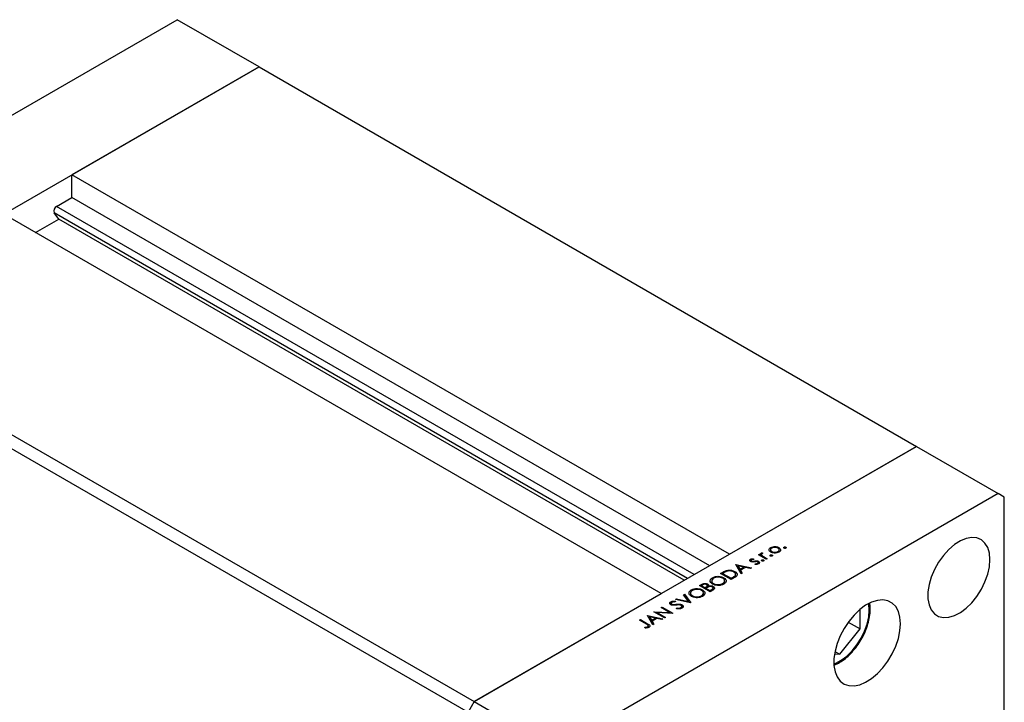
# Model space of a CAD drawing. Units: millimetres. Extents: x 15 to 461, y 5 to 292.
# Drawn here: x 98 to 174, y 68 to 120 of the extents above; entities that cross this region are included whole.
import ezdxf

# ---------------------------------------------------------------- set-up
doc = ezdxf.new("R2010")
doc.units = ezdxf.units.MM

msp = doc.modelspace()

# ---------------------------------------------------------------- linework, layer by layer
at = {"color": 7, "linetype": 'Continuous', "lineweight": 25}
for p, q in [((76.6422, 100.29), (110.434, 119.7928)), ((116.6832, 116.1862), (110.434, 119.7928)), ((82.8914, 96.6834), (116.6832, 116.1862)), ((116.6832, 116.1862), (102.3911, 107.9375)), ((116.6832, 116.1862), (166.9081, 87.1991)), ((152.616, 78.9505), (102.3911, 107.9375)), ((102.3911, 106.2001), (102.3911, 107.9375)), ((101.2184, 105.5233), (102.3911, 106.2001)), ((151.1107, 78.0818), (102.3911, 106.2001)), ((147.4083, 75.9449), (97.1835, 104.932)), ((101.3788, 104.5466), (101.0314, 105.0411)), ((99.615, 103.5286), (101.3788, 104.5466)), ((149.1721, 76.9629), (101.3788, 104.5466)), ((82.8914, 96.6834), (133.1162, 67.6963)), ((82.4285, 95.8816), (132.6533, 66.8945)), ((166.9081, 87.1991), (133.1162, 67.6963)), ((152.616, 78.9505), (166.9081, 87.1991)), ((166.9081, 87.1991), (173.1573, 83.5924)), ((173.1573, 83.5924), (139.3654, 64.0896)), ((173.6202, 83.325), (173.1573, 83.5924)), ((173.6202, 50.9812), (173.6202, 83.325)), ((155.0512, 78.7969), (155.0512, 79.0476)), ((155.1347, 79.0724), (155.1578, 79.013)), ((155.1347, 79.0072), (155.1347, 79.0724)), ((155.7334, 79.162), (155.7613, 79.1846)), ((155.7613, 79.327), (155.7613, 79.1376)), ((155.7847, 79.3632), (155.7847, 79.4709)), ((155.8591, 79.086), (155.8591, 79.1578)), ((156.1071, 79.4799), (156.1071, 79.5444)), ((156.3244, 79.0892), (156.3244, 79.159)), ((156.3987, 79.3604), (156.3987, 79.4698)), ((156.4242, 79.1383), (156.4242, 79.3264)), ((156.7917, 79.4227), (156.7917, 79.5007)), ((156.9268, 79.4227), (156.9268, 79.5007)), ((154.2359, 78.4059), (154.2359, 78.577)), ((154.2782, 78.492), (154.2782, 78.3844)), ((154.3114, 78.3747), (154.3114, 78.4447)), ((154.3852, 78.3639), (154.3852, 78.4253)), ((154.4717, 78.6159), (154.4732, 78.5581)), ((154.4717, 78.5581), (154.4717, 78.6159)), ((154.7205, 78.3889), (154.7205, 78.4525)), ((154.7607, 78.1904), (154.7607, 78.2565)), ((154.8064, 78.2061), (154.8064, 78.3191)), ((154.8396, 78.2186), (154.8396, 78.4156)), ((154.8444, 78.9163), (154.9171, 78.9582)), ((155.4364, 78.5746), (154.8444, 78.9163)), ((154.9171, 78.9582), (155.0043, 78.9079)), ((154.9171, 78.8743), (154.9171, 78.9582)), ((155.0043, 78.824), (155.0043, 78.9079)), ((155.0732, 78.9382), (155.0732, 78.7842)), ((155.0989, 78.4457), (155.0989, 78.5236)), ((155.12, 78.7572), (155.12, 78.8561)), ((155.2339, 78.4457), (155.2339, 78.5236)), ((155.3102, 78.7314), (155.5091, 78.6166)), ((155.5091, 78.6166), (155.4364, 78.5746)), ((155.7428, 78.8174), (155.7428, 78.8953)), ((155.8778, 78.8174), (155.8778, 78.8953)), ((151.9469, 77.4957), (152.1104, 77.5901)), ((152.7569, 77.0281), (151.9469, 77.4957)), ((152.1596, 77.5226), (152.1026, 77.4897)), ((152.1026, 77.4897), (152.7465, 77.118)), ((152.1026, 77.4058), (152.1026, 77.4897)), ((152.3967, 77.6381), (152.3967, 77.7216)), ((153.0268, 77.5311), (153.0268, 77.6396)), ((153.0997, 78.161), (153.11, 78.167)), ((153.5255, 77.4717), (153.0997, 78.161)), ((153.11, 78.167), (154.294, 77.9153)), ((153.11, 78.1442), (153.11, 78.167)), ((153.2619, 77.8983), (153.2619, 78.0724)), ((153.2619, 78.0724), (153.4247, 77.8091)), ((153.7142, 77.9762), (153.2619, 78.0724)), ((153.4247, 77.8091), (153.7142, 77.9762)), ((153.4247, 77.6348), (153.4247, 77.8091)), ((153.467, 77.5663), (153.4683, 77.567)), ((153.8356, 77.9504), (153.4683, 77.7384)), ((153.4683, 77.7384), (153.6048, 77.5175)), ((153.4683, 77.5642), (153.4683, 77.7384)), ((153.6048, 77.5175), (153.5255, 77.4717)), ((153.7142, 77.8803), (153.7142, 77.9762)), ((154.215, 77.8696), (153.8356, 77.9504)), ((154.294, 77.9153), (154.215, 77.8696)), ((154.5877, 78.1653), (154.5811, 78.2248)), ((151.2668, 76.9437), (151.2668, 76.7354)), ((151.3289, 77.039), (151.3289, 77.163)), ((152.1854, 77.0652), (152.1854, 77.1662)), ((152.2556, 76.7303), (152.2556, 76.9633)), ((152.2556, 76.8366), (152.3139, 76.7849)), ((152.7465, 77.118), (152.8395, 77.1717)), ((152.7465, 77.0341), (152.7465, 77.118)), ((153.008, 77.173), (152.7569, 77.0281)), ((153.0505, 77.2026), (153.0505, 77.3173)), ((153.0947, 77.2334), (153.0947, 77.4526)), ((153.0947, 77.3149), (153.1439, 77.2734)), ((149.6467, 76.0086), (149.6467, 75.8003)), ((149.7087, 76.1039), (149.7087, 76.2279)), ((150.3267, 76.5606), (150.4848, 76.6518)), ((151.1368, 76.0931), (150.3267, 76.5606)), ((150.5811, 76.6116), (150.4825, 76.5546)), ((150.4825, 76.5546), (150.7421, 76.4048)), ((150.4825, 76.4707), (150.4825, 76.5546)), ((150.5652, 76.1302), (150.5652, 76.2311)), ((150.6354, 75.7952), (150.6354, 76.0283)), ((150.7421, 76.4048), (150.791, 76.433)), ((150.7421, 76.3208), (150.7421, 76.4048)), ((150.8734, 76.3846), (150.8252, 76.3568)), ((150.8252, 76.3568), (151.1264, 76.183)), ((150.8252, 76.2729), (150.8252, 76.3568)), ((150.925, 76.4134), (150.925, 76.5667)), ((150.9429, 76.4172), (150.9429, 76.6845)), ((151.0216, 76.4604), (151.0216, 76.531)), ((151.1264, 76.183), (151.2299, 76.2427)), ((151.1264, 76.0991), (151.1264, 76.183)), ((151.3558, 76.2195), (151.1368, 76.0931)), ((151.3663, 76.2271), (151.3663, 76.3801)), ((151.3846, 76.2342), (151.3846, 76.5015)), ((151.41, 76.6426), (151.41, 76.7146)), ((152.101, 76.6427), (152.101, 76.7215)), ((133.1162, 67.6963), (147.4083, 75.9449)), ((148.148, 75.0984), (148.148, 75.3271)), ((148.5009, 75.3726), (148.485, 75.3059)), ((148.4988, 75.5057), (148.5767, 75.5506)), ((149.6516, 75.2359), (148.4988, 75.5057)), ((148.5767, 75.5506), (149.4851, 75.338)), ((148.5767, 75.4874), (148.5767, 75.5506)), ((149.1168, 75.8623), (149.1947, 75.9073)), ((149.4851, 75.338), (149.1168, 75.8623)), ((149.1947, 75.9073), (149.662, 75.2419)), ((149.1947, 75.7514), (149.1947, 75.9073)), ((149.4851, 75.2749), (149.4851, 75.338)), ((149.662, 75.2419), (149.6516, 75.2359)), ((149.7899, 75.7075), (149.7899, 75.7795)), ((150.4809, 75.7076), (150.4809, 75.7864)), ((150.6354, 75.9016), (150.6938, 75.8498)), ((146.8579, 74.5586), (146.8732, 74.5674)), ((147.668, 74.0911), (146.8579, 74.5586)), ((146.8732, 74.5674), (148.0459, 74.5083)), ((146.8732, 74.5498), (146.8732, 74.5674)), ((148.2746, 74.4412), (147.1046, 74.5002)), ((147.1046, 74.5002), (147.7407, 74.133)), ((147.1046, 74.4162), (147.1046, 74.5002)), ((147.4083, 74.8763), (147.481, 74.9182)), ((148.0459, 74.5083), (147.4083, 74.8763)), ((147.481, 74.9182), (148.2911, 74.4507)), ((147.481, 74.8343), (147.481, 74.9182)), ((148.0459, 74.4527), (148.0459, 74.5083)), ((148.1667, 75.2026), (148.1667, 75.0906)), ((148.2067, 75.0743), (148.2067, 75.1468)), ((148.3648, 75.0589), (148.3648, 75.1172)), ((148.571, 74.7927), (148.5985, 74.8559)), ((148.5985, 74.7902), (148.5985, 74.8559)), ((148.9113, 74.7995), (148.9113, 74.8806)), ((148.9852, 74.829), (148.9852, 74.9769)), ((149.0066, 74.8254), (149.0066, 75.0927)), ((162.613, 73.2454), (162.613, 74.7528)), ((145.7466, 73.9172), (145.8193, 73.9592)), ((146.2856, 73.6062), (145.7466, 73.9172)), ((145.8193, 73.9592), (146.3664, 73.6435)), ((145.8193, 73.8753), (145.8193, 73.9592)), ((146.349, 74.2649), (146.3594, 74.2709)), ((146.7748, 73.5756), (146.349, 74.2649)), ((146.3594, 74.2709), (147.5433, 74.0191)), ((146.3594, 74.2481), (146.3594, 74.2709)), ((146.5113, 74.0022), (146.5113, 74.1763)), ((146.5113, 74.1763), (146.674, 73.913)), ((146.9635, 74.0801), (146.5113, 74.1763)), ((146.674, 73.913), (146.9635, 74.0801)), ((146.674, 73.7387), (146.674, 73.913)), ((147.0849, 74.0543), (146.7177, 73.8423)), ((146.7177, 73.8423), (146.8542, 73.6214)), ((146.7177, 73.6681), (146.7177, 73.8423)), ((146.9635, 73.9842), (146.9635, 74.0801)), ((147.4643, 73.9735), (147.0849, 74.0543)), ((147.5433, 74.0191), (147.4643, 73.9735)), ((147.7407, 74.133), (147.668, 74.0911)), ((148.2911, 74.4507), (148.2746, 74.4412)), ((161.6999, 73.7724), (162.613, 73.2454)), ((146.1724, 73.3119), (146.153, 73.3725)), ((146.3175, 73.3245), (146.3175, 73.3971)), ((146.3823, 73.3453), (146.3823, 73.421)), ((146.4253, 73.3591), (146.4253, 73.4821)), ((146.7164, 73.6702), (146.7177, 73.6709)), ((146.8542, 73.6214), (146.7748, 73.5756)), ((161.0595, 71.3131), (162.613, 73.2454)), ((160.6845, 71.5295), (161.0595, 71.3131)), ((160.6512, 71.3497), (161.0595, 71.3131)), ((133.1162, 67.6963), (132.6533, 66.8945)), ((133.1162, 67.6963), (139.3654, 64.0896))]:
    msp.add_line(p, q, dxfattribs=at)
at = {"color": 8, "linetype": 'Continuous', "lineweight": 25}
for p, q in [((149.9381, 77.405), (101.2184, 105.5233)), ((149.4268, 77.1099), (101.0314, 105.0411)), ((154.5308, 78.3748), (154.5308, 78.4389)), ((155.3102, 78.6475), (155.3102, 78.7314)), ((152.1104, 77.4942), (152.1104, 77.5901)), ((152.8395, 77.0758), (152.8395, 77.1717)), ((150.4848, 76.5559), (150.4848, 76.6518)), ((150.791, 76.2927), (150.791, 76.433)), ((151.2299, 76.1468), (151.2299, 76.2427)), ((148.5543, 75.0712), (148.5543, 75.1335)), ((146.3664, 73.551), (146.3664, 73.6435))]:
    msp.add_line(p, q, dxfattribs=at)
at = {"color": 7, "linetype": 'Continuous', "lineweight": 25, "flags": 128}
for points in [[(172.5208, 78.5473), (172.4779, 79.041), (172.3508, 79.4675), (172.1442, 79.8112), (171.8654, 80.0597), (171.5245, 80.2041), (171.1339, 80.2391), (170.7077, 80.1635), (170.2613, 79.98), (169.8108, 79.6952), (169.3725, 79.3194), (168.9622, 78.8663), (168.5948, 78.3521), (168.2836, 77.7955), (168.0397, 77.2165), (167.8721, 76.6362), (167.7868, 76.0755), (167.7868, 75.5546), (167.8721, 75.0924), (168.0397, 74.7056), (168.2836, 74.4081), (168.5948, 74.2108), (168.9622, 74.1207), (169.3725, 74.1411), (169.8108, 74.2712), (170.2613, 74.5065), (170.7077, 74.8382), (171.1339, 75.2546), (171.5245, 75.7405), (171.8654, 76.2783), (172.1442, 76.8486), (172.3508, 77.4309), (172.4779, 78.004), (172.5208, 78.5473)], [(165.6886, 73.6518), (165.6477, 74.1532), (165.5262, 74.5913), (165.3282, 74.9519), (165.0599, 75.2236), (164.73, 75.3974), (164.3491, 75.468), (163.9294, 75.4329), (163.4844, 75.2934), (163.0284, 75.0539), (162.5761, 74.7221), (162.142, 74.3087), (161.74, 73.8269), (161.3832, 73.2923), (161.0829, 72.722), (160.8488, 72.1343), (160.6884, 71.5482), (160.6069, 70.9825), (160.6069, 70.4554), (160.6884, 69.9838), (160.8488, 69.5828), (161.0829, 69.2654), (161.3832, 69.0417), (161.74, 68.919), (162.142, 68.9012), (162.5761, 68.9888), (163.0284, 69.1791), (163.4844, 69.4659), (163.9294, 69.8401), (164.3491, 70.2895), (164.73, 70.7997), (165.0599, 71.3544), (165.3282, 71.9357), (165.5262, 72.525), (165.6477, 73.1032), (165.6886, 73.6518)]]:
    msp.add_lwpolyline(points, dxfattribs=at)
at = {"color": 8, "linetype": 'Continuous', "lineweight": 25, "flags": 128}
for points in [[(160.5993, 70.5812), (160.74, 70.6338), (161.1664, 70.8564), (161.5888, 71.1704), (161.9922, 71.5644), (162.3618, 72.0242), (162.6844, 72.5332), (162.9482, 73.0729), (163.1438, 73.6239), (163.2641, 74.1663), (163.3046, 74.6804)], [(163.3046, 74.6804), (163.2641, 75.1477), (163.2567, 75.1857)]]:
    msp.add_lwpolyline(points, dxfattribs=at)
at = {"color": 7, "linetype": 'Continuous', "lineweight": 25}
msp.add_arc((101.4124, 105.1706), 0.4024, 118.809591, 198.780612, dxfattribs=at)
for points, knots in [([(155.0043, 78.9079), (154.9968, 78.9357), (154.9863, 78.9745), (155.0147, 79.0223), (155.039, 79.0392), (155.0512, 79.0476)], [0, 0, 0, 0, 0.5587925, 0.7794606, 1, 1, 1, 1]), ([(155.0512, 79.0476), (155.0653, 79.0539), (155.0904, 79.0653), (155.1212, 79.0702), (155.1347, 79.0724)], [0, 0, 0, 0, 0.55927949, 1, 1, 1, 1]), ([(155.1101, 78.9976), (155.0966, 78.9856), (155.0694, 78.9615), (155.0734, 78.9085), (155.1023, 78.876), (155.12, 78.8561)], [0, 0, 0, 0, 0.2784743, 0.5588244, 1, 1, 1, 1]), ([(155.1578, 79.013), (155.1481, 79.0109), (155.1307, 79.0073), (155.1164, 79.0006), (155.1101, 78.9976)], [0, 0, 0, 0, 0.5603957, 1, 1, 1, 1]), ([(155.6571, 79.2841), (155.6619, 79.3236), (155.6706, 79.3941), (155.7497, 79.4474), (155.7847, 79.4709)], [0, 0, 0, 0, 0.5588656, 1, 1, 1, 1]), ([(155.786, 79.1161), (155.7466, 79.1438), (155.6764, 79.1932), (155.663, 79.2563), (155.6571, 79.2841)], [0, 0, 0, 0, 0.5592973, 1, 1, 1, 1]), ([(155.857, 79.4287), (155.8267, 79.4063), (155.7659, 79.3615), (155.7548, 79.2805), (155.7847, 79.209), (155.8343, 79.1749), (155.8591, 79.1578)], [0, 0, 0, 0, 0.279473, 0.5592882, 0.7795733, 1, 1, 1, 1]), ([(155.7847, 79.4709), (155.8377, 79.4957), (155.9326, 79.5401), (156.0537, 79.5431), (156.1071, 79.5444)], [0, 0, 0, 0, 0.559196, 1, 1, 1, 1]), ([(156.3974, 79.1172), (156.3475, 79.0937), (156.2477, 79.0466), (156.0638, 79.0376), (155.9022, 79.0603), (155.8247, 79.0975), (155.786, 79.1161)], [0, 0, 0, 0, 0.279777, 0.5591944, 0.7795995, 1, 1, 1, 1]), ([(156.3265, 79.4275), (156.2879, 79.4452), (156.2105, 79.4804), (156.0704, 79.4877), (155.9461, 79.4714), (155.8867, 79.443), (155.857, 79.4287)], [0, 0, 0, 0, 0.2796013, 0.5593638, 0.7796453, 1, 1, 1, 1]), ([(155.8591, 79.1578), (155.8977, 79.1405), (155.9748, 79.1061), (156.1142, 79.097), (156.2363, 79.1166), (156.295, 79.1449), (156.3244, 79.159)], [0, 0, 0, 0, 0.2795877, 0.5591612, 0.7795337, 1, 1, 1, 1]), ([(156.1071, 79.5444), (156.1685, 79.5392), (156.2784, 79.5298), (156.3619, 79.4881), (156.3987, 79.4698)], [0, 0, 0, 0, 0.5592165, 1, 1, 1, 1]), ([(156.3244, 79.159), (156.3548, 79.1811), (156.4157, 79.2252), (156.4316, 79.3056), (156.3993, 79.3763), (156.3508, 79.4105), (156.3265, 79.4275)], [0, 0, 0, 0, 0.2797663, 0.5591653, 0.7796144, 1, 1, 1, 1]), ([(156.3987, 79.4698), (156.4382, 79.4406), (156.5171, 79.3822), (156.5366, 79.2767), (156.4957, 79.1834), (156.4302, 79.1393), (156.3974, 79.1172)], [0, 0, 0, 0, 0.279523, 0.5593844, 0.7795166, 1, 1, 1, 1]), ([(156.7917, 79.4227), (156.7829, 79.4292), (156.7651, 79.442), (156.7618, 79.4653), (156.7702, 79.486), (156.7846, 79.4958), (156.7917, 79.5007)], [0, 0, 0, 0, 0.2795175, 0.5593264, 0.7795441, 1, 1, 1, 1]), ([(156.7917, 79.5007), (156.8029, 79.5057), (156.8251, 79.5159), (156.8655, 79.518), (156.9012, 79.513), (156.9182, 79.5048), (156.9268, 79.5007)], [0, 0, 0, 0, 0.2796468, 0.5592988, 0.77961483, 1, 1, 1, 1]), ([(156.9268, 79.4227), (156.9156, 79.4177), (156.8933, 79.4075), (156.853, 79.4058), (156.8172, 79.4103), (156.8002, 79.4186), (156.7917, 79.4227)], [0, 0, 0, 0, 0.2795813, 0.5591798, 0.7794513, 1, 1, 1, 1]), ([(156.9268, 79.5007), (156.9355, 79.4942), (156.9529, 79.4813), (156.9565, 79.4581), (156.948, 79.4375), (156.9338, 79.4277), (156.9268, 79.4227)], [0, 0, 0, 0, 0.27958521, 0.55945442, 0.7796968, 1, 1, 1, 1]), ([(154.2416, 78.401), (154.2211, 78.4154), (154.1801, 78.444), (154.1674, 78.4967), (154.1869, 78.5437), (154.2196, 78.5659), (154.2359, 78.577)], [0, 0, 0, 0, 0.2799583, 0.5595162, 0.7796246, 1, 1, 1, 1]), ([(154.2359, 78.577), (154.2544, 78.5856), (154.2914, 78.6026), (154.3741, 78.6158), (154.4347, 78.6159), (154.4717, 78.6159)], [0, 0, 0, 0, 0.2795539, 0.559733, 1, 1, 1, 1]), ([(154.3599, 78.3641), (154.3351, 78.3682), (154.2908, 78.3755), (154.2566, 78.3932), (154.2416, 78.401)], [0, 0, 0, 0, 0.5595635, 1, 1, 1, 1]), ([(154.3086, 78.5351), (154.2986, 78.5275), (154.2787, 78.5125), (154.2766, 78.4855), (154.2867, 78.4618), (154.3031, 78.4504), (154.3114, 78.4447)], [0, 0, 0, 0, 0.2792108, 0.5590131, 0.7795189, 1, 1, 1, 1]), ([(154.4732, 78.5581), (154.4397, 78.5594), (154.3802, 78.5616), (154.3304, 78.5432), (154.3086, 78.5351)], [0, 0, 0, 0, 0.5620764, 1, 1, 1, 1]), ([(154.3114, 78.4447), (154.3237, 78.4391), (154.3457, 78.4292), (154.3731, 78.4265), (154.3852, 78.4253)], [0, 0, 0, 0, 0.5590539, 1, 1, 1, 1]), ([(154.5428, 78.3763), (154.5092, 78.3708), (154.4492, 78.361), (154.3872, 78.3631), (154.3599, 78.3641)], [0, 0, 0, 0, 0.5606591, 1, 1, 1, 1]), ([(154.3852, 78.4253), (154.4129, 78.426), (154.4624, 78.4272), (154.5098, 78.4353), (154.5308, 78.4389)], [0, 0, 0, 0, 0.5590187, 1, 1, 1, 1]), ([(154.5308, 78.4389), (154.5656, 78.4446), (154.6278, 78.4547), (154.6922, 78.4531), (154.7205, 78.4525)], [0, 0, 0, 0, 0.5606645, 1, 1, 1, 1]), ([(154.6935, 78.3929), (154.6648, 78.3916), (154.6135, 78.3892), (154.5644, 78.3803), (154.5428, 78.3763)], [0, 0, 0, 0, 0.55909295, 1, 1, 1, 1]), ([(154.5811, 78.2248), (154.6182, 78.2246), (154.6845, 78.2242), (154.7374, 78.2467), (154.7607, 78.2565)], [0, 0, 0, 0, 0.5608331, 1, 1, 1, 1]), ([(154.77, 78.3718), (154.7573, 78.3778), (154.7348, 78.3886), (154.7061, 78.3916), (154.6935, 78.3929)], [0, 0, 0, 0, 0.5596505, 1, 1, 1, 1]), ([(154.7205, 78.4525), (154.7454, 78.4483), (154.7899, 78.441), (154.8244, 78.4233), (154.8396, 78.4156)], [0, 0, 0, 0, 0.5595648, 1, 1, 1, 1]), ([(154.7607, 78.2565), (154.7739, 78.2659), (154.8004, 78.2846), (154.8093, 78.3185), (154.8009, 78.3496), (154.7803, 78.3644), (154.77, 78.3718)], [0, 0, 0, 0, 0.2799712, 0.5596937, 0.779916, 1, 1, 1, 1]), ([(154.8396, 78.4156), (154.8622, 78.3992), (154.9074, 78.3664), (154.9164, 78.3065), (154.8925, 78.2541), (154.8556, 78.2292), (154.8371, 78.2167)], [0, 0, 0, 0, 0.27958332, 0.55925487, 0.77951227, 1, 1, 1, 1]), ([(155.0989, 78.4457), (155.09, 78.4521), (155.0723, 78.4649), (155.069, 78.4883), (155.0773, 78.5089), (155.0917, 78.5187), (155.0989, 78.5236)], [0, 0, 0, 0, 0.2795175, 0.5593264, 0.7795441, 1, 1, 1, 1]), ([(155.0989, 78.5236), (155.11, 78.5287), (155.1323, 78.5389), (155.1727, 78.5409), (155.2084, 78.536), (155.2254, 78.5278), (155.2339, 78.5236)], [0, 0, 0, 0, 0.2796468, 0.5592988, 0.77961483, 1, 1, 1, 1]), ([(155.2339, 78.4457), (155.2228, 78.4407), (155.2005, 78.4305), (155.1602, 78.4287), (155.1244, 78.4333), (155.1074, 78.4416), (155.0989, 78.4457)], [0, 0, 0, 0, 0.2795813, 0.5591798, 0.7794513, 1, 1, 1, 1]), ([(155.12, 78.8561), (155.153, 78.8316), (155.2119, 78.7877), (155.2801, 78.7486), (155.3102, 78.7314)], [0, 0, 0, 0, 0.5596373, 1, 1, 1, 1]), ([(155.2339, 78.5236), (155.2426, 78.5172), (155.26, 78.5043), (155.2636, 78.4811), (155.2551, 78.4605), (155.241, 78.4506), (155.2339, 78.4457)], [0, 0, 0, 0, 0.27958521, 0.55945442, 0.7796968, 1, 1, 1, 1]), ([(155.7428, 78.8174), (155.7339, 78.8238), (155.7162, 78.8366), (155.7129, 78.8599), (155.7212, 78.8806), (155.7356, 78.8904), (155.7428, 78.8953)], [0, 0, 0, 0, 0.2795175, 0.5593264, 0.7795441, 1, 1, 1, 1]), ([(155.7428, 78.8953), (155.7539, 78.9004), (155.7762, 78.9105), (155.8166, 78.9126), (155.8523, 78.9076), (155.8693, 78.8994), (155.8778, 78.8953)], [0, 0, 0, 0, 0.2796468, 0.5592988, 0.7796148, 1, 1, 1, 1]), ([(155.8778, 78.8174), (155.8667, 78.8123), (155.8444, 78.8022), (155.8041, 78.8004), (155.7683, 78.8049), (155.7513, 78.8132), (155.7428, 78.8174)], [0, 0, 0, 0, 0.2795813, 0.5591798, 0.7794513, 1, 1, 1, 1]), ([(155.8778, 78.8953), (155.8865, 78.8888), (155.9039, 78.8759), (155.9076, 78.8527), (155.899, 78.8321), (155.8849, 78.8223), (155.8778, 78.8174)], [0, 0, 0, 0, 0.2795852, 0.5594544, 0.7796968, 1, 1, 1, 1]), ([(152.1104, 77.5901), (152.1592, 77.6181), (152.2462, 77.6682), (152.3507, 77.7053), (152.3967, 77.7216)], [0, 0, 0, 0, 0.5604453, 1, 1, 1, 1]), ([(152.4312, 77.6531), (152.377, 77.6312), (152.2801, 77.592), (152.1964, 77.5438), (152.1596, 77.5226)], [0, 0, 0, 0, 0.5595421, 1, 1, 1, 1]), ([(152.3967, 77.7216), (152.4579, 77.7338), (152.5803, 77.7583), (152.8171, 77.7374), (152.9473, 77.6767), (153.0268, 77.6396)], [0, 0, 0, 0, 0.2802945, 0.5607157, 1, 1, 1, 1]), ([(152.9539, 77.5978), (152.9134, 77.6181), (152.8324, 77.6588), (152.6868, 77.6851), (152.5469, 77.6829), (152.4698, 77.663), (152.4312, 77.6531)], [0, 0, 0, 0, 0.2801795, 0.5597708, 0.7797974, 1, 1, 1, 1]), ([(153.0505, 77.3173), (153.0687, 77.3441), (153.105, 77.3978), (153.0847, 77.504), (153.0035, 77.5622), (152.9539, 77.5978)], [0, 0, 0, 0, 0.2805267, 0.5609804, 1, 1, 1, 1]), ([(153.0268, 77.6396), (153.0818, 77.6011), (153.1916, 77.5243), (153.2313, 77.38), (153.1472, 77.2583), (153.0545, 77.2015), (153.008, 77.173)], [0, 0, 0, 0, 0.2801356, 0.5592401, 0.778853, 1, 1, 1, 1]), ([(154.8371, 78.2167), (154.7956, 78.1983), (154.7215, 78.1654), (154.6286, 78.1653), (154.5877, 78.1653)], [0, 0, 0, 0, 0.5592817, 1, 1, 1, 1]), ([(150.4848, 76.6518), (150.5201, 76.6715), (150.5905, 76.7106), (150.7233, 76.7393), (150.8523, 76.7264), (150.9127, 76.6985), (150.9429, 76.6845)], [0, 0, 0, 0, 0.2813516, 0.5599558, 0.7799112, 1, 1, 1, 1]), ([(151.3377, 76.6724), (151.2827, 76.7128), (151.1727, 76.7936), (151.1414, 76.9397), (151.1963, 77.0695), (151.2847, 77.1318), (151.3289, 77.163)], [0, 0, 0, 0, 0.2797387, 0.5593295, 0.779683, 1, 1, 1, 1]), ([(151.2061, 76.7894), (151.2073, 76.7923), (151.2162, 76.8137), (151.2433, 76.8303), (151.2668, 76.8447)], [0, 0, 0, 0, 0.13385879, 1, 1, 1, 1]), ([(151.4156, 77.1171), (151.371, 77.0838), (151.2818, 77.0171), (151.2552, 76.8975), (151.2999, 76.7908), (151.3733, 76.74), (151.41, 76.7146)], [0, 0, 0, 0, 0.2796348, 0.5593474, 0.7796305, 1, 1, 1, 1]), ([(151.3289, 77.163), (151.3991, 77.1958), (151.5393, 77.2612), (151.7962, 77.2773), (152.0234, 77.2451), (152.1314, 77.1925), (152.1854, 77.1662)], [0, 0, 0, 0, 0.279729, 0.5593322, 0.7795815, 1, 1, 1, 1]), ([(152.1125, 77.1243), (152.0549, 77.1504), (151.9396, 77.2026), (151.7295, 77.21), (151.548, 77.1801), (151.4597, 77.1381), (151.4156, 77.1171)], [0, 0, 0, 0, 0.2794636, 0.5588542, 0.7794754, 1, 1, 1, 1]), ([(152.101, 76.7215), (152.1465, 76.7546), (152.2375, 76.8208), (152.2679, 76.9407), (152.2228, 77.0478), (152.1493, 77.0988), (152.1125, 77.1243)], [0, 0, 0, 0, 0.2798163, 0.5593513, 0.7796339, 1, 1, 1, 1]), ([(152.1854, 77.1662), (152.2411, 77.1258), (152.3525, 77.045), (152.3766, 76.898), (152.3224, 76.768), (152.2321, 76.7062), (152.187, 76.6752)], [0, 0, 0, 0, 0.2796262, 0.5593459, 0.7795817, 1, 1, 1, 1]), ([(152.8395, 77.1717), (152.8833, 77.1968), (152.9614, 77.2417), (153.0233, 77.2942), (153.0505, 77.3173)], [0, 0, 0, 0, 0.5604262, 1, 1, 1, 1]), ([(149.7175, 75.7374), (149.6625, 75.7778), (149.5525, 75.8585), (149.5212, 76.0047), (149.5761, 76.1344), (149.6645, 76.1968), (149.7087, 76.2279)], [0, 0, 0, 0, 0.2797387, 0.5593295, 0.779683, 1, 1, 1, 1]), ([(149.7954, 76.182), (149.7508, 76.1487), (149.6617, 76.082), (149.6351, 75.9624), (149.6798, 75.8557), (149.7532, 75.8049), (149.7899, 75.7795)], [0, 0, 0, 0, 0.2796348, 0.5593474, 0.7796305, 1, 1, 1, 1]), ([(149.7087, 76.2279), (149.7789, 76.2607), (149.9192, 76.3262), (150.1761, 76.3422), (150.4033, 76.3101), (150.5112, 76.2574), (150.5652, 76.2311)], [0, 0, 0, 0, 0.279729, 0.5593322, 0.7795815, 1, 1, 1, 1]), ([(150.4924, 76.1893), (150.4347, 76.2154), (150.3194, 76.2676), (150.1093, 76.2749), (149.9279, 76.2451), (149.8396, 76.2031), (149.7954, 76.182)], [0, 0, 0, 0, 0.2794636, 0.5588542, 0.7794754, 1, 1, 1, 1]), ([(150.4809, 75.7864), (150.5264, 75.8195), (150.6173, 75.8857), (150.6477, 76.0056), (150.6027, 76.1128), (150.5292, 76.1638), (150.4924, 76.1893)], [0, 0, 0, 0, 0.27981634, 0.55935126, 0.7796339, 1, 1, 1, 1]), ([(150.5652, 76.2311), (150.6209, 76.1907), (150.7324, 76.1099), (150.7564, 75.9629), (150.7022, 75.833), (150.612, 75.7711), (150.5669, 75.7402)], [0, 0, 0, 0, 0.2796262, 0.5593459, 0.7795817, 1, 1, 1, 1]), ([(150.8716, 76.6417), (150.8493, 76.6519), (150.8158, 76.6671), (150.7593, 76.6704), (150.6762, 76.6622), (150.6234, 76.6341), (150.5811, 76.6116)], [0, 0, 0, 0, 0.2492797, 0.3749114, 0.5005929, 1, 1, 1, 1]), ([(150.791, 76.433), (150.8418, 76.4624), (150.9054, 76.4992), (150.927, 76.5591), (150.9231, 76.5895), (150.9057, 76.6186), (150.883, 76.634), (150.8716, 76.6417)], [0, 0, 0, 0, 0.4986446, 0.6240806, 0.749445, 0.8747427, 1, 1, 1, 1]), ([(151.0345, 76.4666), (151.0029, 76.4523), (150.9463, 76.4269), (150.8957, 76.3975), (150.8734, 76.3846)], [0, 0, 0, 0, 0.5597344, 1, 1, 1, 1]), ([(150.9429, 76.6845), (150.9606, 76.6727), (150.9961, 76.649), (151.0345, 76.5961), (151.0265, 76.5557), (151.0216, 76.531)], [0, 0, 0, 0, 0.2808732, 0.5615191, 1, 1, 1, 1]), ([(151.0216, 76.531), (151.0557, 76.5394), (151.1238, 76.556), (151.2291, 76.5542), (151.3188, 76.5344), (151.3626, 76.5125), (151.3846, 76.5015)], [0, 0, 0, 0, 0.280405, 0.5595749, 0.7797087, 1, 1, 1, 1]), ([(151.3119, 76.4595), (151.2896, 76.4696), (151.245, 76.4897), (151.1403, 76.4963), (151.0746, 76.4778), (151.0345, 76.4666)], [0, 0, 0, 0, 0.2799784, 0.5604357, 1, 1, 1, 1]), ([(151.2299, 76.2427), (151.2826, 76.2733), (151.3616, 76.3193), (151.37, 76.3954), (151.3469, 76.4355), (151.3235, 76.4515), (151.3119, 76.4595)], [0, 0, 0, 0, 0.4993869, 0.7487716, 0.8743967, 1, 1, 1, 1]), ([(152.187, 76.6752), (152.1173, 76.643), (151.9779, 76.5785), (151.7237, 76.5643), (151.4985, 76.5946), (151.3913, 76.6465), (151.3377, 76.6724)], [0, 0, 0, 0, 0.2796699, 0.5593725, 0.7796337, 1, 1, 1, 1]), ([(151.3846, 76.5015), (151.4161, 76.4778), (151.4791, 76.4303), (151.4833, 76.3438), (151.4365, 76.2717), (151.3828, 76.2369), (151.3558, 76.2195)], [0, 0, 0, 0, 0.27914146, 0.55863086, 0.77905841, 1, 1, 1, 1]), ([(151.41, 76.7146), (151.4673, 76.6887), (151.5818, 76.6368), (151.7898, 76.6299), (151.971, 76.6577), (152.0577, 76.7002), (152.101, 76.7215)], [0, 0, 0, 0, 0.2794063, 0.559071, 0.7794588, 1, 1, 1, 1]), ([(148.1374, 75.1028), (148.1123, 75.1215), (148.0619, 75.1587), (148.0543, 75.2267), (148.0861, 75.2848), (148.1274, 75.313), (148.148, 75.3271)], [0, 0, 0, 0, 0.27947486, 0.55880271, 0.77935759, 1, 1, 1, 1]), ([(148.148, 75.3271), (148.1754, 75.3402), (148.2301, 75.3662), (148.3558, 75.3838), (148.4459, 75.3768), (148.5009, 75.3726)], [0, 0, 0, 0, 0.2798031, 0.5594901, 1, 1, 1, 1]), ([(148.223, 75.2745), (148.2078, 75.2643), (148.1775, 75.2439), (148.1629, 75.2065), (148.1719, 75.1715), (148.1951, 75.155), (148.2067, 75.1468)], [0, 0, 0, 0, 0.28029896, 0.55983168, 0.77989964, 1, 1, 1, 1]), ([(148.485, 75.3059), (148.4327, 75.3097), (148.3598, 75.3151), (148.2698, 75.2976), (148.2386, 75.2822), (148.223, 75.2745)], [0, 0, 0, 0, 0.5598466, 0.7798669, 1, 1, 1, 1]), ([(149.5859, 75.8543), (149.5871, 75.8572), (149.596, 75.8787), (149.6232, 75.8953), (149.6467, 75.9096)], [0, 0, 0, 0, 0.1338588, 1, 1, 1, 1]), ([(150.5669, 75.7402), (150.4972, 75.7079), (150.3577, 75.6435), (150.1036, 75.6292), (149.8784, 75.6596), (149.7711, 75.7114), (149.7175, 75.7374)], [0, 0, 0, 0, 0.2796699, 0.5593725, 0.7796337, 1, 1, 1, 1]), ([(149.7899, 75.7795), (149.8471, 75.7536), (149.9617, 75.7018), (150.1697, 75.6948), (150.3509, 75.7227), (150.4375, 75.7652), (150.4809, 75.7864)], [0, 0, 0, 0, 0.2794063, 0.559071, 0.7794588, 1, 1, 1, 1]), ([(148.306, 75.0578), (148.2707, 75.0617), (148.2077, 75.0686), (148.1589, 75.0924), (148.1374, 75.1028)], [0, 0, 0, 0, 0.5598216, 1, 1, 1, 1]), ([(148.2067, 75.1468), (148.219, 75.1408), (148.2436, 75.1289), (148.2983, 75.1174), (148.3396, 75.1173), (148.3648, 75.1172)], [0, 0, 0, 0, 0.2798189, 0.5598067, 1, 1, 1, 1]), ([(148.549, 75.0708), (148.5039, 75.0663), (148.4235, 75.0583), (148.3419, 75.0579), (148.306, 75.0578)], [0, 0, 0, 0, 0.560415, 1, 1, 1, 1]), ([(148.3648, 75.1172), (148.4003, 75.1198), (148.4637, 75.1244), (148.5266, 75.1307), (148.5543, 75.1335)], [0, 0, 0, 0, 0.5599058, 1, 1, 1, 1]), ([(148.8242, 75.0806), (148.7725, 75.0816), (148.6802, 75.0834), (148.5891, 75.0746), (148.549, 75.0708)], [0, 0, 0, 0, 0.5595101, 1, 1, 1, 1]), ([(148.5543, 75.1335), (148.6427, 75.1411), (148.7658, 75.1516), (148.9236, 75.1302), (148.9789, 75.1052), (149.0066, 75.0927)], [0, 0, 0, 0, 0.5601366, 0.7802692, 1, 1, 1, 1]), ([(148.9944, 74.8326), (148.9614, 74.8171), (148.8955, 74.7859), (148.7421, 74.7679), (148.6359, 74.7833), (148.571, 74.7927)], [0, 0, 0, 0, 0.2798799, 0.5597027, 1, 1, 1, 1]), ([(148.5985, 74.8559), (148.6595, 74.8484), (148.7447, 74.838), (148.8544, 74.8539), (148.8924, 74.8717), (148.9113, 74.8806)], [0, 0, 0, 0, 0.5593206, 0.7797817, 1, 1, 1, 1]), ([(148.9327, 75.0514), (148.9146, 75.0596), (148.8821, 75.0741), (148.8419, 75.0786), (148.8242, 75.0806)], [0, 0, 0, 0, 0.5590236, 1, 1, 1, 1]), ([(148.9113, 74.8806), (148.9308, 74.8944), (148.9697, 74.9221), (148.9906, 74.9717), (148.9776, 75.0181), (148.9477, 75.0403), (148.9327, 75.0514)], [0, 0, 0, 0, 0.2801649, 0.5600177, 0.7800885, 1, 1, 1, 1]), ([(149.0066, 75.0927), (149.0351, 75.071), (149.0923, 75.0274), (149.0983, 74.9494), (149.0663, 74.8814), (149.0184, 74.8489), (148.9944, 74.8326)], [0, 0, 0, 0, 0.2791586, 0.5590722, 0.7794319, 1, 1, 1, 1]), ([(160.6068, 70.4885), (160.648, 70.5018), (160.8335, 70.562), (161.1657, 70.76), (161.5907, 71.0764), (161.9947, 71.4726), (162.365, 71.9266), (162.6911, 72.4271), (162.9638, 72.9586), (163.1751, 73.5062), (163.3179, 74.0538), (163.3747, 74.481), (163.383, 74.8091), (163.3801, 75.0214), (163.3534, 75.1517), (163.343, 75.2021)], [0, 0, 0, 0, 0.0269297, 0.12121, 0.216141, 0.310975, 0.4056136, 0.5001192, 0.5946083, 0.6891937, 0.7839936, 0.8791481, 0.9176232, 0.9681286, 1, 1, 1, 1]), ([(146.153, 73.3725), (146.1843, 73.3758), (146.2402, 73.3818), (146.2939, 73.3924), (146.3175, 73.3971)], [0, 0, 0, 0, 0.5600814, 1, 1, 1, 1]), ([(146.4613, 73.3707), (146.4125, 73.3511), (146.3251, 73.3159), (146.2193, 73.3131), (146.1724, 73.3119)], [0, 0, 0, 0, 0.5575557, 1, 1, 1, 1]), ([(146.3823, 73.421), (146.3925, 73.428), (146.4129, 73.4422), (146.4258, 73.4692), (146.4258, 73.497), (146.3927, 73.5493), (146.3332, 73.5809), (146.2856, 73.6062)], [0, 0, 0, 0, 0.1249394, 0.2498996, 0.3748701, 0.4999124, 1, 1, 1, 1]), ([(146.3175, 73.3971), (146.3308, 73.4005), (146.3545, 73.4066), (146.3738, 73.4166), (146.3823, 73.421)], [0, 0, 0, 0, 0.5600058, 1, 1, 1, 1]), ([(146.3664, 73.6435), (146.4364, 73.6053), (146.524, 73.5575), (146.5469, 73.4776), (146.5348, 73.4237), (146.4906, 73.3918), (146.4613, 73.3707)], [0, 0, 0, 0, 0.4995504, 0.6251127, 0.7507134, 1, 1, 1, 1])]:
    msp.add_open_spline(points, degree=3, knots=knots, dxfattribs=at)

doc.saveas('drawing.dxf')
